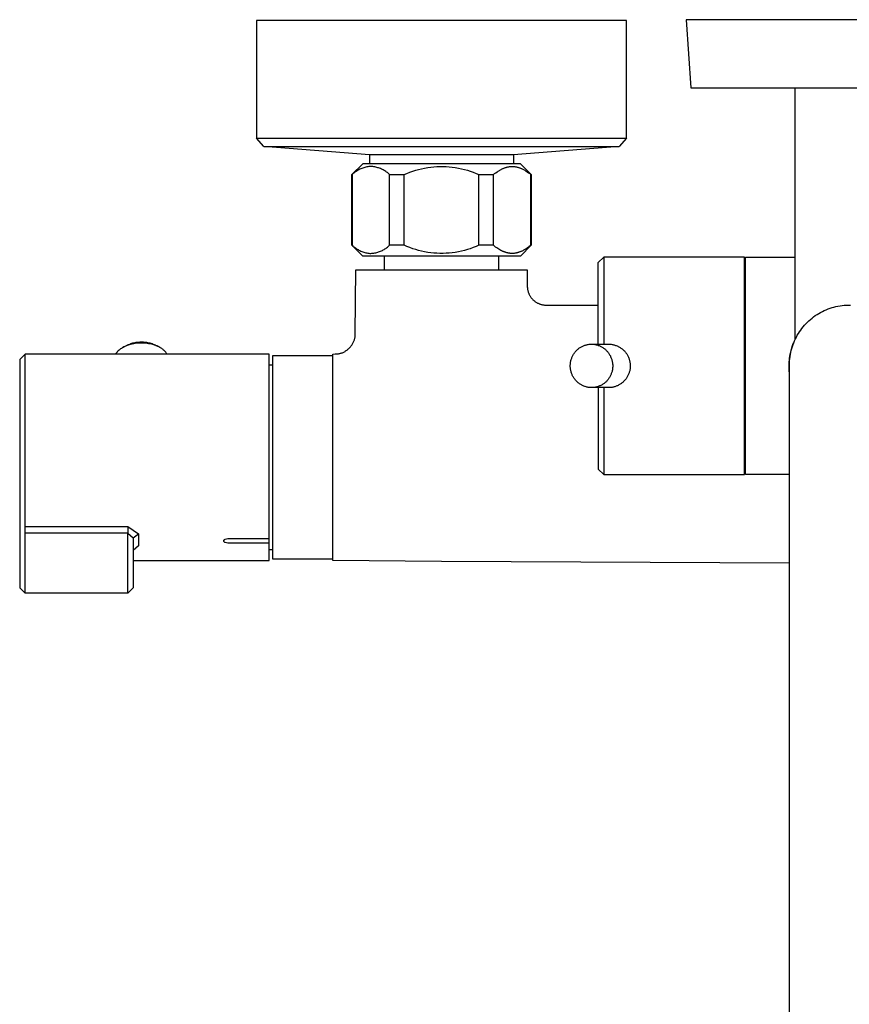
# Model space of a CAD drawing. Units: millimetres. Extents: x -474 to 407, y -1429 to 1487.
# Drawn here: x 102 to 254, y -1255 to -1074 of the extents above; entities that cross this region are included whole.
import ezdxf

# ---------------------------------------------------------------- set-up
doc = ezdxf.new("R2010")
doc.units = ezdxf.units.MM
doc.header["$MEASUREMENT"] = 0
doc.layers.add('Default', color=7, linetype='Continuous', true_color=0x000000)

msp = doc.modelspace()

# ---------------------------------------------------------------- linework, layer by layer
at = {"layer": 'Default', "color": 7, "true_color": 0xffffff}
for p, q in [((145.29, -1073.8), (145.29, -1095.46)), ((213.29, -1073.8), (145.29, -1073.8)), ((213.29, -1095.46), (213.29, -1073.8)), ((224.29, -1073.65), (225.17, -1086.15)), ((284.29, -1073.65), (224.29, -1073.65)), ((225.17, -1086.15), (283.41, -1086.15)), ((244.34, -1132.46), (244.34, -1086.15)), ((145.29, -1095.46), (213.29, -1095.46)), ((145.29, -1095.46), (145.29, -1095.46)), ((146.62, -1096.95), (145.29, -1095.46)), ((213.29, -1095.46), (211.96, -1096.95)), ((213.29, -1095.46), (213.29, -1095.46)), ((146.62, -1096.95), (211.96, -1096.95)), ((146.63, -1096.95), (146.62, -1096.95)), ((166.07, -1098.48), (146.63, -1096.95)), ((211.96, -1096.95), (192.51, -1098.48)), ((166.07, -1098.48), (166.07, -1100.15)), ((192.51, -1098.48), (166.07, -1098.48)), ((192.51, -1098.48), (192.51, -1100.15)), ((164.79, -1100.15), (162.79, -1102.14)), ((164.28, -1101.17), (164.11, -1101.25)), ((164.46, -1101.09), (164.28, -1101.17)), ((164.63, -1101.01), (164.46, -1101.09)), ((164.81, -1100.94), (164.63, -1101.01)), ((193.79, -1100.15), (164.79, -1100.15)), ((165, -1100.88), (164.81, -1100.94)), ((165.18, -1100.83), (165, -1100.88)), ((165.37, -1100.78), (165.18, -1100.83)), ((165.55, -1100.74), (165.37, -1100.78)), ((165.74, -1100.7), (165.55, -1100.74)), ((165.93, -1100.67), (165.74, -1100.7)), ((166.12, -1100.65), (165.93, -1100.67)), ((166.31, -1100.65), (166.12, -1100.65)), ((166.49, -1100.67), (166.31, -1100.65)), ((166.67, -1100.68), (166.49, -1100.67)), ((166.85, -1100.71), (166.67, -1100.68)), ((167.03, -1100.74), (166.85, -1100.71)), ((167.21, -1100.77), (167.03, -1100.74)), ((167.38, -1100.82), (167.21, -1100.77)), ((167.56, -1100.87), (167.38, -1100.82)), ((167.73, -1100.92), (167.56, -1100.87)), ((167.9, -1100.98), (167.73, -1100.92)), ((168.07, -1101.05), (167.9, -1100.98)), ((168.24, -1101.12), (168.07, -1101.05)), ((168.41, -1101.2), (168.24, -1101.12)), ((168.57, -1101.28), (168.41, -1101.2)), ((174.54, -1101.34), (175.08, -1101.19)), ((175.08, -1101.19), (175.63, -1101.06)), ((175.63, -1101.06), (176.19, -1100.94)), ((176.19, -1100.94), (176.75, -1100.84)), ((176.75, -1100.84), (177.31, -1100.76)), ((177.31, -1100.76), (177.87, -1100.71)), ((177.87, -1100.71), (178.44, -1100.67)), ((178.44, -1100.67), (179.01, -1100.65)), ((179.01, -1100.65), (179.57, -1100.65)), ((179.57, -1100.65), (180.14, -1100.67)), ((180.14, -1100.67), (180.71, -1100.71)), ((180.71, -1100.71), (181.27, -1100.76)), ((181.27, -1100.76), (181.83, -1100.84)), ((181.83, -1100.84), (182.39, -1100.94)), ((182.39, -1100.94), (182.95, -1101.06)), ((182.95, -1101.06), (183.5, -1101.19)), ((183.5, -1101.19), (184.04, -1101.34)), ((190.04, -1101.3), (190.14, -1101.24)), ((190.14, -1101.24), (190.25, -1101.19)), ((190.25, -1101.19), (190.35, -1101.13)), ((190.35, -1101.13), (190.46, -1101.08)), ((190.46, -1101.08), (190.57, -1101.03)), ((190.57, -1101.03), (190.66, -1100.99)), ((190.66, -1100.99), (190.76, -1100.95)), ((190.76, -1100.95), (190.86, -1100.91)), ((190.86, -1100.91), (190.96, -1100.88)), ((190.96, -1100.88), (191.06, -1100.84)), ((191.06, -1100.84), (191.16, -1100.81)), ((191.16, -1100.81), (191.26, -1100.78)), ((191.26, -1100.78), (191.36, -1100.76)), ((191.36, -1100.76), (191.47, -1100.73)), ((191.47, -1100.73), (191.58, -1100.71)), ((191.58, -1100.71), (191.69, -1100.69)), ((191.69, -1100.69), (191.8, -1100.68)), ((191.8, -1100.68), (191.91, -1100.66)), ((191.91, -1100.66), (192.02, -1100.65)), ((192.02, -1100.65), (192.13, -1100.65)), ((192.13, -1100.65), (192.24, -1100.64)), ((192.24, -1100.64), (192.35, -1100.65)), ((192.35, -1100.65), (192.46, -1100.65)), ((192.46, -1100.65), (192.57, -1100.66)), ((192.57, -1100.66), (192.68, -1100.67)), ((192.68, -1100.67), (192.79, -1100.68)), ((192.79, -1100.68), (192.9, -1100.7)), ((192.9, -1100.7), (193.01, -1100.72)), ((193.01, -1100.72), (193.11, -1100.74)), ((193.11, -1100.74), (193.21, -1100.76)), ((193.21, -1100.76), (193.32, -1100.79)), ((193.32, -1100.79), (193.42, -1100.82)), ((193.42, -1100.82), (193.52, -1100.85)), ((193.52, -1100.85), (193.61, -1100.88)), ((193.61, -1100.88), (193.71, -1100.92)), ((193.71, -1100.92), (193.81, -1100.95)), ((195.79, -1102.14), (193.79, -1100.15)), ((193.81, -1100.95), (193.91, -1100.99)), ((193.91, -1100.99), (194.03, -1101.05)), ((194.03, -1101.05), (194.15, -1101.1)), ((194.15, -1101.1), (194.27, -1101.16)), ((194.27, -1101.16), (194.38, -1101.22)), ((194.38, -1101.22), (194.5, -1101.29)), ((162.79, -1102.15), (162.86, -1102.15)), ((162.79, -1115.15), (162.79, -1102.15)), ((163, -1102.02), (162.86, -1102.15)), ((162.86, -1102.15), (162.86, -1115.15)), ((163.15, -1101.89), (163, -1102.02)), ((163.3, -1101.77), (163.15, -1101.89)), ((163.46, -1101.66), (163.3, -1101.77)), ((163.61, -1101.55), (163.46, -1101.66)), ((163.78, -1101.44), (163.61, -1101.55)), ((163.94, -1101.35), (163.78, -1101.44)), ((164.11, -1101.25), (163.94, -1101.35)), ((168.73, -1101.37), (168.57, -1101.28)), ((168.88, -1101.47), (168.73, -1101.37)), ((169.03, -1101.57), (168.88, -1101.47)), ((169.18, -1101.67), (169.03, -1101.57)), ((169.33, -1101.78), (169.18, -1101.67)), ((169.47, -1101.9), (169.33, -1101.78)), ((169.6, -1102.02), (169.47, -1101.9)), ((169.74, -1102.15), (169.6, -1102.02)), ((169.74, -1115.15), (169.74, -1102.15)), ((169.74, -1102.15), (172.42, -1102.15)), ((172.42, -1102.15), (172.94, -1101.92)), ((172.42, -1115.15), (172.42, -1102.15)), ((172.94, -1101.92), (173.46, -1101.71)), ((173.46, -1101.71), (174, -1101.52)), ((174, -1101.52), (174.54, -1101.34)), ((184.04, -1101.34), (184.58, -1101.52)), ((184.58, -1101.52), (185.12, -1101.71)), ((185.12, -1101.71), (185.64, -1101.92)), ((185.64, -1101.92), (186.16, -1102.15)), ((186.16, -1102.15), (188.84, -1102.15)), ((186.16, -1115.15), (186.16, -1102.15)), ((188.84, -1102.15), (189.06, -1101.97)), ((188.84, -1115.15), (188.84, -1102.15)), ((189.06, -1101.97), (189.28, -1101.8)), ((189.28, -1101.8), (189.5, -1101.64)), ((189.5, -1101.64), (189.62, -1101.56)), ((189.62, -1101.56), (189.73, -1101.49)), ((189.73, -1101.49), (189.94, -1101.36)), ((189.94, -1101.36), (190.04, -1101.3)), ((194.5, -1101.29), (194.61, -1101.35)), ((194.61, -1101.35), (194.73, -1101.42)), ((194.73, -1101.42), (194.84, -1101.49)), ((194.84, -1101.49), (195.07, -1101.65)), ((195.07, -1101.65), (195.29, -1101.81)), ((195.29, -1101.81), (195.51, -1101.97)), ((195.51, -1101.97), (195.72, -1102.15)), ((195.72, -1115.15), (195.72, -1102.15)), ((195.72, -1102.15), (195.79, -1102.15)), ((195.79, -1102.15), (195.79, -1115.15)), ((164.79, -1117.15), (162.79, -1115.15)), ((162.86, -1115.15), (162.79, -1115.15)), ((162.86, -1115.15), (163, -1115.28)), ((163, -1115.28), (163.15, -1115.4)), ((163.15, -1115.4), (163.3, -1115.52)), ((163.3, -1115.52), (163.46, -1115.63)), ((163.46, -1115.63), (163.61, -1115.74)), ((168.88, -1115.82), (169.03, -1115.72)), ((169.03, -1115.72), (169.18, -1115.62)), ((169.18, -1115.62), (169.33, -1115.51)), ((169.33, -1115.51), (169.47, -1115.39)), ((169.47, -1115.39), (169.6, -1115.27)), ((169.6, -1115.27), (169.74, -1115.15)), ((172.42, -1115.15), (169.74, -1115.15)), ((172.94, -1115.37), (172.42, -1115.15)), ((173.46, -1115.58), (172.94, -1115.37)), ((174, -1115.77), (173.46, -1115.58)), ((185.12, -1115.58), (184.58, -1115.77)), ((185.64, -1115.37), (185.12, -1115.58)), ((186.16, -1115.15), (185.64, -1115.37)), ((188.84, -1115.15), (186.16, -1115.15)), ((189.05, -1115.31), (188.84, -1115.15)), ((189.25, -1115.47), (189.05, -1115.31)), ((189.45, -1115.61), (189.25, -1115.47)), ((189.64, -1115.74), (189.45, -1115.61)), ((195.79, -1115.15), (193.79, -1117.15)), ((194.99, -1115.7), (194.85, -1115.79)), ((195.13, -1115.6), (194.99, -1115.7)), ((195.28, -1115.49), (195.13, -1115.6)), ((195.42, -1115.38), (195.28, -1115.49)), ((195.57, -1115.27), (195.42, -1115.38)), ((195.72, -1115.15), (195.57, -1115.27)), ((195.79, -1115.15), (195.72, -1115.15)), ((163.61, -1115.74), (163.78, -1115.85)), ((163.78, -1115.85), (163.94, -1115.94)), ((163.94, -1115.94), (164.11, -1116.04)), ((164.11, -1116.04), (164.28, -1116.12)), ((164.28, -1116.12), (164.46, -1116.2)), ((164.46, -1116.2), (164.63, -1116.28)), ((164.63, -1116.28), (164.81, -1116.35)), ((193.79, -1117.15), (164.79, -1117.15)), ((164.81, -1116.35), (165, -1116.41)), ((165, -1116.41), (165.18, -1116.46)), ((165.18, -1116.46), (165.37, -1116.51)), ((165.37, -1116.51), (165.55, -1116.55)), ((165.55, -1116.55), (165.74, -1116.59)), ((165.74, -1116.59), (165.93, -1116.62)), ((165.93, -1116.62), (166.12, -1116.64)), ((166.12, -1116.64), (166.31, -1116.64)), ((166.31, -1116.64), (166.49, -1116.62)), ((166.49, -1116.62), (166.67, -1116.61)), ((166.67, -1116.61), (166.85, -1116.58)), ((166.85, -1116.58), (167.03, -1116.55)), ((167.03, -1116.55), (167.21, -1116.52)), ((167.21, -1116.52), (167.38, -1116.47)), ((167.38, -1116.47), (167.56, -1116.42)), ((167.56, -1116.42), (167.73, -1116.37)), ((167.73, -1116.37), (167.9, -1116.31)), ((167.9, -1116.31), (168.07, -1116.24)), ((168.07, -1116.24), (168.24, -1116.17)), ((168.24, -1116.17), (168.41, -1116.09)), ((168.41, -1116.09), (168.57, -1116.01)), ((168.57, -1116.01), (168.73, -1115.92)), ((168.73, -1115.92), (168.88, -1115.82)), ((168.79, -1119.65), (168.79, -1117.15)), ((174.54, -1115.95), (174, -1115.77)), ((175.08, -1116.1), (174.54, -1115.95)), ((175.63, -1116.24), (175.08, -1116.1)), ((176.19, -1116.35), (175.63, -1116.24)), ((176.75, -1116.45), (176.19, -1116.35)), ((177.31, -1116.53), (176.75, -1116.45)), ((177.87, -1116.58), (177.31, -1116.53)), ((178.44, -1116.62), (177.87, -1116.58)), ((179.01, -1116.64), (178.44, -1116.62)), ((179.57, -1116.64), (179.01, -1116.64)), ((180.14, -1116.62), (179.57, -1116.64)), ((180.71, -1116.58), (180.14, -1116.62)), ((181.27, -1116.53), (180.71, -1116.58)), ((181.83, -1116.45), (181.27, -1116.53)), ((182.39, -1116.35), (181.83, -1116.45)), ((182.95, -1116.24), (182.39, -1116.35)), ((183.5, -1116.1), (182.95, -1116.24)), ((184.04, -1115.95), (183.5, -1116.1)), ((184.58, -1115.77), (184.04, -1115.95)), ((189.83, -1115.87), (189.64, -1115.74)), ((189.79, -1117.15), (189.79, -1119.65)), ((190.02, -1115.98), (189.83, -1115.87)), ((190.21, -1116.09), (190.02, -1115.98)), ((190.31, -1116.14), (190.21, -1116.09)), ((190.4, -1116.18), (190.31, -1116.14)), ((190.49, -1116.23), (190.4, -1116.18)), ((190.58, -1116.27), (190.49, -1116.23)), ((190.67, -1116.31), (190.58, -1116.27)), ((190.77, -1116.34), (190.67, -1116.31)), ((190.86, -1116.38), (190.77, -1116.34)), ((190.95, -1116.41), (190.86, -1116.38)), ((191.04, -1116.44), (190.95, -1116.41)), ((191.12, -1116.47), (191.04, -1116.44)), ((191.21, -1116.49), (191.12, -1116.47)), ((191.3, -1116.52), (191.21, -1116.49)), ((191.39, -1116.54), (191.3, -1116.52)), ((191.48, -1116.56), (191.39, -1116.54)), ((191.57, -1116.58), (191.48, -1116.56)), ((191.65, -1116.59), (191.57, -1116.58)), ((191.74, -1116.61), (191.65, -1116.59)), ((191.83, -1116.62), (191.74, -1116.61)), ((191.91, -1116.63), (191.83, -1116.62)), ((191.99, -1116.63), (191.91, -1116.63)), ((192.08, -1116.64), (191.99, -1116.63)), ((192.16, -1116.64), (192.08, -1116.64)), ((192.24, -1116.65), (192.16, -1116.64)), ((192.33, -1116.65), (192.24, -1116.65)), ((192.41, -1116.64), (192.33, -1116.65)), ((192.49, -1116.64), (192.41, -1116.64)), ((192.58, -1116.63), (192.49, -1116.64)), ((192.66, -1116.63), (192.58, -1116.63)), ((192.75, -1116.62), (192.66, -1116.63)), ((192.83, -1116.6), (192.75, -1116.62)), ((192.92, -1116.59), (192.83, -1116.6)), ((193, -1116.58), (192.92, -1116.59)), ((193.09, -1116.56), (193, -1116.58)), ((193.17, -1116.54), (193.09, -1116.56)), ((193.26, -1116.52), (193.17, -1116.54)), ((193.34, -1116.5), (193.26, -1116.52)), ((193.43, -1116.47), (193.34, -1116.5)), ((193.52, -1116.44), (193.43, -1116.47)), ((193.6, -1116.41), (193.52, -1116.44)), ((193.69, -1116.38), (193.6, -1116.41)), ((193.78, -1116.35), (193.69, -1116.38)), ((193.86, -1116.31), (193.78, -1116.35)), ((193.95, -1116.28), (193.86, -1116.31)), ((194.04, -1116.24), (193.95, -1116.28)), ((194.13, -1116.2), (194.04, -1116.24)), ((194.22, -1116.15), (194.13, -1116.2)), ((194.39, -1116.06), (194.22, -1116.15)), ((194.57, -1115.96), (194.39, -1116.06)), ((194.71, -1115.88), (194.57, -1115.96)), ((194.85, -1115.79), (194.71, -1115.88)), ((208.12, -1118.33), (209.12, -1117.33)), ((235.02, -1117.33), (209.12, -1117.33)), ((209.12, -1117.33), (209.12, -1133.33)), ((209.12, -1117.33), (209.12, -1117.33)), ((235.02, -1157.33), (235.02, -1117.33)), ((235.22, -1117.33), (244.34, -1117.33)), ((235.22, -1157.33), (235.22, -1117.33)), ((208.12, -1133.33), (208.12, -1118.33)), ((163.44, -1131.4), (163.54, -1119.65)), ((163.54, -1119.65), (195.04, -1119.65)), ((195.04, -1119.65), (195.07, -1122.82)), ((195.07, -1122.82), (195.08, -1122.94)), ((195.08, -1122.94), (195.09, -1123.06)), ((195.09, -1123.06), (195.1, -1123.18)), ((195.1, -1123.18), (195.12, -1123.3)), ((195.12, -1123.3), (195.14, -1123.41)), ((195.14, -1123.41), (195.17, -1123.53)), ((195.17, -1123.53), (195.2, -1123.64)), ((195.2, -1123.64), (195.24, -1123.75)), ((195.24, -1123.75), (195.27, -1123.87)), ((195.27, -1123.87), (195.32, -1123.98)), ((195.32, -1123.98), (195.36, -1124.09)), ((195.36, -1124.09), (195.41, -1124.19)), ((195.41, -1124.19), (195.47, -1124.3)), ((195.47, -1124.3), (195.52, -1124.4)), ((195.52, -1124.4), (195.59, -1124.5)), ((195.59, -1124.5), (195.65, -1124.6)), ((195.65, -1124.6), (195.72, -1124.7)), ((195.72, -1124.7), (195.79, -1124.8)), ((195.79, -1124.8), (195.86, -1124.89)), ((195.86, -1124.89), (195.94, -1124.98)), ((195.94, -1124.98), (196.02, -1125.07)), ((196.02, -1125.07), (196.1, -1125.15)), ((196.1, -1125.15), (196.19, -1125.23)), ((196.19, -1125.23), (196.28, -1125.31)), ((196.28, -1125.31), (196.37, -1125.39)), ((196.37, -1125.39), (196.46, -1125.46)), ((196.46, -1125.46), (196.56, -1125.53)), ((196.56, -1125.53), (196.66, -1125.59)), ((196.66, -1125.59), (196.76, -1125.66)), ((196.76, -1125.66), (196.86, -1125.72)), ((196.86, -1125.72), (196.97, -1125.77)), ((196.97, -1125.77), (197.07, -1125.82)), ((197.07, -1125.82), (197.18, -1125.87)), ((197.18, -1125.87), (197.29, -1125.91)), ((197.29, -1125.91), (197.4, -1125.95)), ((197.4, -1125.95), (197.52, -1125.99)), ((197.52, -1125.99), (197.63, -1126.02)), ((197.63, -1126.02), (197.74, -1126.05)), ((197.74, -1126.05), (197.86, -1126.08)), ((197.86, -1126.08), (197.98, -1126.1)), ((197.98, -1126.1), (198.09, -1126.12)), ((198.09, -1126.12), (198.21, -1126.13)), ((198.21, -1126.13), (198.33, -1126.14)), ((198.33, -1126.14), (198.45, -1126.14)), ((198.45, -1126.14), (198.57, -1126.14)), ((198.57, -1126.14), (208.12, -1126.14)), ((235.02, -1126.14), (235.22, -1126.14)), ((251.11, -1126.62), (251.47, -1126.51)), ((251.47, -1126.51), (251.84, -1126.42)), ((251.84, -1126.42), (252.21, -1126.34)), ((252.21, -1126.34), (252.59, -1126.28)), ((252.59, -1126.28), (252.96, -1126.23)), ((252.96, -1126.23), (253.34, -1126.19)), ((253.34, -1126.19), (253.72, -1126.16)), ((253.72, -1126.16), (254.1, -1126.15)), ((254.1, -1126.15), (254.48, -1126.15)), ((247.43, -1128.55), (247.73, -1128.31)), ((247.73, -1128.31), (248.04, -1128.09)), ((248.04, -1128.09), (248.36, -1127.88)), ((248.36, -1127.88), (248.68, -1127.68)), ((248.68, -1127.68), (249.01, -1127.5)), ((249.01, -1127.5), (249.35, -1127.32)), ((249.35, -1127.32), (249.69, -1127.15)), ((249.69, -1127.15), (250.04, -1127)), ((250.04, -1127), (250.39, -1126.86)), ((250.39, -1126.86), (250.75, -1126.73)), ((250.75, -1126.73), (251.11, -1126.62)), ((245.57, -1130.44), (245.81, -1130.14)), ((245.81, -1130.14), (246.06, -1129.85)), ((246.06, -1129.85), (246.31, -1129.57)), ((246.31, -1129.57), (246.58, -1129.3)), ((246.58, -1129.3), (246.86, -1129.04)), ((246.86, -1129.04), (247.14, -1128.79)), ((247.14, -1128.79), (247.43, -1128.55)), ((163.36, -1132.16), (163.38, -1132.04)), ((163.38, -1132.04), (163.41, -1131.91)), ((163.41, -1131.91), (163.42, -1131.78)), ((163.42, -1131.78), (163.43, -1131.65)), ((163.43, -1131.65), (163.44, -1131.52)), ((163.44, -1131.52), (163.44, -1131.4)), ((244.38, -1132.37), (244.55, -1132.03)), ((244.55, -1132.03), (244.73, -1131.7)), ((244.73, -1131.7), (244.93, -1131.37)), ((244.93, -1131.37), (245.13, -1131.05)), ((245.13, -1131.05), (245.35, -1130.74)), ((245.35, -1130.74), (245.57, -1130.44)), ((120.69, -1133.93), (121.36, -1133.56)), ((120.86, -1133.84), (120.71, -1133.93)), ((121.02, -1133.76), (120.86, -1133.84)), ((121.17, -1133.69), (121.02, -1133.76)), ((121.34, -1133.62), (121.17, -1133.69)), ((121.5, -1133.55), (121.34, -1133.62)), ((121.36, -1133.56), (121.55, -1133.47)), ((121.66, -1133.49), (121.5, -1133.55)), ((121.55, -1133.47), (121.74, -1133.38)), ((121.83, -1133.44), (121.66, -1133.49)), ((121.74, -1133.38), (121.94, -1133.31)), ((122, -1133.39), (121.83, -1133.44)), ((121.94, -1133.31), (122.13, -1133.24)), ((122.17, -1133.35), (122, -1133.39)), ((122.13, -1133.24), (122.33, -1133.17)), ((122.34, -1133.31), (122.17, -1133.35)), ((122.33, -1133.17), (122.54, -1133.12)), ((122.52, -1133.28), (122.34, -1133.31)), ((122.69, -1133.26), (122.52, -1133.28)), ((122.54, -1133.12), (122.74, -1133.07)), ((122.96, -1133.21), (122.69, -1133.26)), ((122.74, -1133.07), (122.94, -1133.02)), ((122.94, -1133.02), (123.15, -1132.99)), ((123.23, -1133.18), (122.96, -1133.21)), ((123.15, -1132.99), (123.36, -1132.96)), ((123.5, -1133.16), (123.23, -1133.18)), ((123.36, -1132.96), (123.57, -1132.94)), ((123.78, -1133.14), (123.5, -1133.16)), ((123.57, -1132.94), (123.78, -1132.93)), ((123.78, -1132.93), (123.99, -1132.92)), ((124.05, -1133.14), (123.78, -1133.14)), ((123.99, -1132.92), (124.2, -1132.92)), ((124.32, -1133.14), (124.05, -1133.14)), ((124.2, -1132.92), (124.41, -1132.93)), ((124.6, -1133.15), (124.32, -1133.14)), ((124.41, -1132.93), (124.62, -1132.94)), ((124.87, -1133.18), (124.6, -1133.15)), ((124.62, -1132.94), (124.82, -1132.96)), ((124.82, -1132.96), (125.03, -1132.99)), ((125.14, -1133.21), (124.87, -1133.18)), ((125.03, -1132.99), (125.24, -1133.03)), ((125.41, -1133.25), (125.14, -1133.21)), ((125.24, -1133.03), (125.44, -1133.07)), ((125.68, -1133.3), (125.41, -1133.25)), ((125.44, -1133.07), (125.65, -1133.12)), ((125.65, -1133.12), (125.85, -1133.17)), ((125.95, -1133.35), (125.68, -1133.3)), ((125.85, -1133.17), (126.05, -1133.24)), ((126.21, -1133.42), (125.95, -1133.35)), ((126.05, -1133.24), (126.25, -1133.31)), ((126.48, -1133.5), (126.21, -1133.42)), ((126.25, -1133.31), (126.44, -1133.38)), ((126.44, -1133.38), (126.64, -1133.47)), ((126.61, -1133.53), (126.48, -1133.5)), ((126.74, -1133.57), (126.61, -1133.53)), ((126.64, -1133.47), (126.82, -1133.56)), ((126.88, -1133.62), (126.74, -1133.57)), ((126.82, -1133.56), (127.46, -1133.91)), ((127.01, -1133.67), (126.88, -1133.62)), ((127.13, -1133.73), (127.01, -1133.67)), ((127.26, -1133.79), (127.13, -1133.73)), ((127.38, -1133.85), (127.26, -1133.79)), ((127.51, -1133.92), (127.38, -1133.85)), ((162.46, -1133.9), (162.55, -1133.8)), ((162.55, -1133.8), (162.64, -1133.7)), ((162.64, -1133.7), (162.72, -1133.59)), ((162.72, -1133.59), (162.79, -1133.49)), ((162.79, -1133.49), (162.86, -1133.37)), ((162.86, -1133.37), (162.93, -1133.26)), ((162.93, -1133.26), (163, -1133.14)), ((163, -1133.14), (163.06, -1133.03)), ((163.06, -1133.03), (163.11, -1132.91)), ((163.11, -1132.91), (163.17, -1132.78)), ((163.17, -1132.78), (163.21, -1132.66)), ((163.21, -1132.66), (163.26, -1132.53)), ((163.26, -1132.53), (163.3, -1132.41)), ((163.3, -1132.41), (163.33, -1132.29)), ((163.33, -1132.29), (163.36, -1132.16)), ((204.91, -1133.87), (205.02, -1133.81)), ((205.02, -1133.81), (205.14, -1133.74)), ((205.14, -1133.74), (205.26, -1133.69)), ((205.26, -1133.69), (205.38, -1133.63)), ((205.38, -1133.63), (205.51, -1133.58)), ((205.51, -1133.58), (205.63, -1133.54)), ((205.63, -1133.54), (205.76, -1133.5)), ((205.76, -1133.5), (205.89, -1133.46)), ((205.89, -1133.46), (206.02, -1133.43)), ((206.02, -1133.43), (206.15, -1133.4)), ((206.15, -1133.4), (206.28, -1133.38)), ((206.28, -1133.38), (206.42, -1133.36)), ((206.42, -1133.36), (206.55, -1133.35)), ((206.55, -1133.35), (206.68, -1133.34)), ((206.68, -1133.34), (206.82, -1133.33)), ((206.82, -1133.33), (206.95, -1133.33)), ((206.95, -1133.33), (207.08, -1133.34)), ((206.96, -1133.33), (209.99, -1133.33)), ((207.08, -1133.34), (207.22, -1133.35)), ((207.22, -1133.35), (207.35, -1133.36)), ((207.35, -1133.36), (207.48, -1133.38)), ((207.48, -1133.38), (207.62, -1133.41)), ((207.62, -1133.41), (207.75, -1133.43)), ((207.75, -1133.43), (207.88, -1133.47)), ((207.88, -1133.47), (208.01, -1133.5)), ((208.01, -1133.5), (208.13, -1133.55)), ((208.13, -1133.55), (208.26, -1133.59)), ((208.26, -1133.59), (208.38, -1133.64)), ((208.38, -1133.64), (208.5, -1133.7)), ((208.5, -1133.7), (208.62, -1133.76)), ((208.62, -1133.76), (208.74, -1133.82)), ((208.74, -1133.82), (208.86, -1133.89)), ((209.99, -1133.33), (210.12, -1133.33)), ((210.12, -1133.33), (210.26, -1133.34)), ((210.26, -1133.34), (210.39, -1133.35)), ((210.39, -1133.35), (210.52, -1133.36)), ((210.52, -1133.36), (210.66, -1133.38)), ((210.66, -1133.38), (210.79, -1133.41)), ((210.79, -1133.41), (210.92, -1133.44)), ((210.92, -1133.44), (211.05, -1133.47)), ((211.05, -1133.47), (211.18, -1133.51)), ((211.18, -1133.51), (211.31, -1133.55)), ((211.31, -1133.55), (211.44, -1133.59)), ((211.44, -1133.59), (211.57, -1133.64)), ((211.57, -1133.64), (211.69, -1133.7)), ((211.69, -1133.7), (211.81, -1133.76)), ((211.81, -1133.76), (211.93, -1133.82)), ((211.93, -1133.82), (212.05, -1133.89)), ((243.7, -1134.1), (243.81, -1133.76)), ((243.71, -1134.15), (243.82, -1133.78)), ((243.81, -1133.76), (243.93, -1133.41)), ((243.82, -1133.78), (243.94, -1133.42)), ((243.93, -1133.41), (244.07, -1133.07)), ((243.94, -1133.42), (244.07, -1133.07)), ((244.07, -1133.07), (244.22, -1132.72)), ((244.07, -1133.07), (244.21, -1132.74)), ((244.22, -1132.72), (244.38, -1132.37)), ((102.71, -1135.15), (101.71, -1136.15)), ((102.71, -1135.15), (102.71, -1135.15)), ((102.71, -1135.15), (102.71, -1135.15)), ((102.71, -1179.16), (102.71, -1135.15)), ((147.61, -1135.15), (102.71, -1135.15)), ((119.41, -1135.07), (119.36, -1135.15)), ((119.45, -1135), (119.41, -1135.07)), ((119.5, -1134.93), (119.45, -1135)), ((119.55, -1134.86), (119.5, -1134.93)), ((119.61, -1134.79), (119.55, -1134.86)), ((119.66, -1134.73), (119.61, -1134.79)), ((119.72, -1134.66), (119.66, -1134.73)), ((119.85, -1134.54), (119.72, -1134.66)), ((119.99, -1134.43), (119.85, -1134.54)), ((120.12, -1134.32), (119.99, -1134.43)), ((120.26, -1134.21), (120.12, -1134.32)), ((120.41, -1134.11), (120.26, -1134.21)), ((120.56, -1134.02), (120.41, -1134.11)), ((120.71, -1133.93), (120.56, -1134.02)), ((127.63, -1133.99), (127.51, -1133.92)), ((127.74, -1134.07), (127.63, -1133.99)), ((127.86, -1134.15), (127.74, -1134.07)), ((127.97, -1134.23), (127.86, -1134.15)), ((128.08, -1134.32), (127.97, -1134.23)), ((128.18, -1134.41), (128.08, -1134.32)), ((128.28, -1134.51), (128.18, -1134.41)), ((128.38, -1134.61), (128.28, -1134.51)), ((128.48, -1134.71), (128.38, -1134.61)), ((128.57, -1134.81), (128.48, -1134.71)), ((128.65, -1134.92), (128.57, -1134.81)), ((128.74, -1135.03), (128.65, -1134.92)), ((128.82, -1135.15), (128.74, -1135.03)), ((147.61, -1169.07), (147.61, -1135.15)), ((148.29, -1135.4), (159.29, -1135.4)), ((148.29, -1172.9), (148.29, -1135.4)), ((159.29, -1135.15), (159.76, -1135.14)), ((159.29, -1173.15), (159.29, -1135.15)), ((159.76, -1135.14), (159.88, -1135.14)), ((159.88, -1135.14), (160, -1135.13)), ((160, -1135.13), (160.12, -1135.12)), ((160.12, -1135.12), (160.25, -1135.11)), ((160.25, -1135.11), (160.37, -1135.09)), ((160.37, -1135.09), (160.49, -1135.07)), ((160.49, -1135.07), (160.6, -1135.04)), ((160.6, -1135.04), (160.72, -1135.01)), ((160.72, -1135.01), (160.84, -1134.98)), ((160.84, -1134.98), (160.95, -1134.94)), ((160.95, -1134.94), (161.07, -1134.9)), ((161.07, -1134.9), (161.19, -1134.84)), ((161.19, -1134.84), (161.31, -1134.79)), ((161.31, -1134.79), (161.43, -1134.72)), ((161.43, -1134.72), (161.54, -1134.66)), ((161.54, -1134.66), (161.66, -1134.59)), ((161.66, -1134.59), (161.77, -1134.52)), ((161.77, -1134.52), (161.88, -1134.44)), ((161.88, -1134.44), (161.98, -1134.36)), ((161.98, -1134.36), (162.08, -1134.28)), ((162.08, -1134.28), (162.18, -1134.19)), ((162.18, -1134.19), (162.28, -1134.1)), ((162.28, -1134.1), (162.37, -1134)), ((162.37, -1134), (162.46, -1133.9)), ((203.28, -1135.79), (203.33, -1135.66)), ((203.33, -1135.66), (203.39, -1135.53)), ((203.39, -1135.53), (203.45, -1135.41)), ((203.45, -1135.41), (203.52, -1135.29)), ((203.52, -1135.29), (203.59, -1135.18)), ((203.59, -1135.18), (203.66, -1135.06)), ((203.66, -1135.06), (203.73, -1134.95)), ((203.73, -1134.95), (203.81, -1134.85)), ((203.81, -1134.85), (203.89, -1134.74)), ((203.89, -1134.74), (203.98, -1134.64)), ((203.98, -1134.64), (204.07, -1134.54)), ((204.07, -1134.54), (204.17, -1134.44)), ((204.17, -1134.44), (204.26, -1134.35)), ((204.26, -1134.35), (204.36, -1134.26)), ((204.36, -1134.26), (204.47, -1134.18)), ((204.47, -1134.18), (204.57, -1134.1)), ((204.57, -1134.1), (204.68, -1134.02)), ((204.68, -1134.02), (204.79, -1133.94)), ((204.79, -1133.94), (204.91, -1133.87)), ((208.86, -1133.89), (208.98, -1133.97)), ((208.98, -1133.97), (209.09, -1134.04)), ((209.09, -1134.04), (209.2, -1134.13)), ((209.2, -1134.13), (209.31, -1134.21)), ((209.31, -1134.21), (209.42, -1134.3)), ((209.42, -1134.3), (209.52, -1134.4)), ((209.52, -1134.4), (209.62, -1134.5)), ((209.62, -1134.5), (209.71, -1134.6)), ((209.71, -1134.6), (209.8, -1134.7)), ((209.8, -1134.7), (209.89, -1134.81)), ((209.89, -1134.81), (209.98, -1134.92)), ((209.98, -1134.92), (210.06, -1135.03)), ((210.06, -1135.03), (210.14, -1135.15)), ((210.14, -1135.15), (210.21, -1135.27)), ((210.21, -1135.27), (210.28, -1135.39)), ((210.28, -1135.39), (210.34, -1135.51)), ((210.34, -1135.51), (210.4, -1135.63)), ((210.4, -1135.63), (210.46, -1135.76)), ((212.05, -1133.89), (212.17, -1133.96)), ((212.17, -1133.96), (212.29, -1134.04)), ((212.29, -1134.04), (212.4, -1134.12)), ((212.4, -1134.12), (212.51, -1134.21)), ((212.51, -1134.21), (212.62, -1134.3)), ((212.62, -1134.3), (212.72, -1134.39)), ((212.72, -1134.39), (212.82, -1134.49)), ((212.82, -1134.49), (212.92, -1134.59)), ((212.92, -1134.59), (213.01, -1134.69)), ((213.01, -1134.69), (213.1, -1134.8)), ((213.1, -1134.8), (213.19, -1134.91)), ((213.19, -1134.91), (213.27, -1135.02)), ((213.27, -1135.02), (213.35, -1135.13)), ((213.35, -1135.13), (213.42, -1135.25)), ((213.42, -1135.25), (213.49, -1135.37)), ((213.49, -1135.37), (213.56, -1135.5)), ((213.56, -1135.5), (213.62, -1135.62)), ((213.62, -1135.62), (213.68, -1135.75)), ((243.31, -1135.88), (243.37, -1135.52)), ((243.35, -1136.01), (243.4, -1135.63)), ((243.37, -1135.52), (243.43, -1135.16)), ((243.4, -1135.63), (243.45, -1135.26)), ((243.43, -1135.16), (243.51, -1134.8)), ((243.45, -1135.26), (243.53, -1134.88)), ((243.51, -1134.8), (243.6, -1134.45)), ((243.53, -1134.88), (243.61, -1134.51)), ((243.6, -1134.45), (243.7, -1134.1)), ((243.61, -1134.51), (243.71, -1134.15)), ((101.71, -1136.15), (101.71, -1178.16)), ((147.61, -1137.15), (148.29, -1137.15)), ((202.97, -1137.27), (202.98, -1137.14)), ((202.97, -1137.41), (202.97, -1137.27)), ((202.98, -1137.55), (202.97, -1137.41)), ((202.98, -1137.14), (202.99, -1137)), ((202.99, -1137), (203, -1136.86)), ((203, -1136.86), (203.02, -1136.72)), ((203.02, -1136.72), (203.04, -1136.59)), ((203.04, -1136.59), (203.07, -1136.45)), ((203.07, -1136.45), (203.1, -1136.31)), ((203.1, -1136.31), (203.14, -1136.18)), ((203.14, -1136.18), (203.18, -1136.05)), ((203.18, -1136.05), (203.23, -1135.92)), ((203.23, -1135.92), (203.28, -1135.79)), ((210.46, -1135.76), (210.51, -1135.89)), ((210.51, -1135.89), (210.56, -1136.02)), ((210.56, -1136.02), (210.6, -1136.15)), ((210.6, -1136.15), (210.64, -1136.29)), ((210.64, -1136.29), (210.67, -1136.42)), ((210.67, -1136.42), (210.7, -1136.56)), ((210.7, -1136.56), (210.72, -1136.69)), ((210.72, -1136.69), (210.74, -1136.83)), ((210.74, -1136.83), (210.76, -1136.97)), ((210.76, -1136.97), (210.77, -1137.11)), ((210.77, -1137.11), (210.77, -1137.24)), ((210.77, -1137.24), (210.77, -1137.38)), ((210.77, -1137.38), (210.77, -1137.52)), ((213.68, -1135.75), (213.73, -1135.88)), ((213.73, -1135.88), (213.78, -1136.01)), ((213.78, -1136.01), (213.82, -1136.14)), ((213.82, -1136.14), (213.86, -1136.27)), ((213.86, -1136.27), (213.89, -1136.41)), ((213.89, -1136.41), (213.92, -1136.55)), ((213.92, -1136.55), (213.95, -1136.68)), ((213.95, -1136.68), (213.97, -1136.82)), ((213.97, -1136.82), (213.98, -1136.96)), ((213.98, -1136.96), (213.99, -1137.1)), ((213.99, -1137.1), (214, -1137.24)), ((214, -1137.24), (214, -1137.38)), ((214, -1137.38), (214, -1137.52)), ((243.22, -1136.97), (243.24, -1136.6)), ((243.22, -1137.33), (243.22, -1136.97)), ((243.22, -1137.65), (243.22, -1137.33)), ((243.24, -1136.6), (243.27, -1136.24)), ((243.27, -1136.24), (243.31, -1135.88)), ((243.29, -1137.15), (243.3, -1136.77)), ((243.29, -1330.99), (243.29, -1137.15)), ((243.3, -1136.77), (243.32, -1136.39)), ((243.32, -1136.39), (243.35, -1136.01)), ((202.99, -1137.69), (202.98, -1137.55)), ((203.01, -1137.83), (202.99, -1137.69)), ((203.02, -1137.97), (203.01, -1137.83)), ((203.05, -1138.1), (203.02, -1137.97)), ((203.08, -1138.24), (203.05, -1138.1)), ((203.11, -1138.37), (203.08, -1138.24)), ((203.15, -1138.51), (203.11, -1138.37)), ((203.19, -1138.64), (203.15, -1138.51)), ((203.24, -1138.77), (203.19, -1138.64)), ((203.29, -1138.9), (203.24, -1138.77)), ((203.35, -1139.02), (203.29, -1138.9)), ((203.41, -1139.15), (203.35, -1139.02)), ((203.47, -1139.27), (203.41, -1139.15)), ((203.54, -1139.39), (203.47, -1139.27)), ((210.29, -1139.25), (210.23, -1139.36)), ((210.36, -1139.12), (210.29, -1139.25)), ((210.42, -1139), (210.36, -1139.12)), ((210.47, -1138.87), (210.42, -1139)), ((210.52, -1138.74), (210.47, -1138.87)), ((210.57, -1138.61), (210.52, -1138.74)), ((210.61, -1138.48), (210.57, -1138.61)), ((210.65, -1138.34), (210.61, -1138.48)), ((210.68, -1138.21), (210.65, -1138.34)), ((210.71, -1138.07), (210.68, -1138.21)), ((210.73, -1137.94), (210.71, -1138.07)), ((210.75, -1137.8), (210.73, -1137.94)), ((210.76, -1137.66), (210.75, -1137.8)), ((210.77, -1137.52), (210.76, -1137.66)), ((213.52, -1139.25), (213.45, -1139.36)), ((213.58, -1139.12), (213.52, -1139.25)), ((213.64, -1139), (213.58, -1139.12)), ((213.7, -1138.87), (213.64, -1139)), ((213.75, -1138.74), (213.7, -1138.87)), ((213.79, -1138.61), (213.75, -1138.74)), ((213.83, -1138.48), (213.79, -1138.61)), ((213.87, -1138.34), (213.83, -1138.48)), ((213.9, -1138.21), (213.87, -1138.34)), ((213.93, -1138.07), (213.9, -1138.21)), ((213.96, -1137.93), (213.93, -1138.07)), ((213.97, -1137.79), (213.96, -1137.93)), ((213.99, -1137.65), (213.97, -1137.79)), ((214, -1137.52), (213.99, -1137.65)), ((243.24, -1137.97), (243.22, -1137.65)), ((243.26, -1138.28), (243.24, -1137.97)), ((243.29, -1138.6), (243.26, -1138.28)), ((203.61, -1139.51), (203.54, -1139.39)), ((203.69, -1139.63), (203.61, -1139.51)), ((203.77, -1139.74), (203.69, -1139.63)), ((203.86, -1139.85), (203.77, -1139.74)), ((203.94, -1139.96), (203.86, -1139.85)), ((204.04, -1140.06), (203.94, -1139.96)), ((204.13, -1140.16), (204.04, -1140.06)), ((204.23, -1140.26), (204.13, -1140.16)), ((204.33, -1140.35), (204.23, -1140.26)), ((204.44, -1140.44), (204.33, -1140.35)), ((204.55, -1140.53), (204.44, -1140.44)), ((204.66, -1140.61), (204.55, -1140.53)), ((204.77, -1140.69), (204.66, -1140.61)), ((204.89, -1140.77), (204.77, -1140.69)), ((205.01, -1140.84), (204.89, -1140.77)), ((205.12, -1140.9), (205.01, -1140.84)), ((205.24, -1140.96), (205.12, -1140.9)), ((205.37, -1141.02), (205.24, -1140.96)), ((205.49, -1141.07), (205.37, -1141.02)), ((205.62, -1141.11), (205.49, -1141.07)), ((208.24, -1141.08), (208.11, -1141.12)), ((208.37, -1141.03), (208.24, -1141.08)), ((208.49, -1140.97), (208.37, -1141.03)), ((208.61, -1140.91), (208.49, -1140.97)), ((208.73, -1140.85), (208.61, -1140.91)), ((208.84, -1140.79), (208.73, -1140.85)), ((208.96, -1140.72), (208.84, -1140.79)), ((209.07, -1140.64), (208.96, -1140.72)), ((209.18, -1140.56), (209.07, -1140.64)), ((209.28, -1140.48), (209.18, -1140.56)), ((209.39, -1140.4), (209.28, -1140.48)), ((209.49, -1140.31), (209.39, -1140.4)), ((209.58, -1140.21), (209.49, -1140.31)), ((209.68, -1140.12), (209.58, -1140.21)), ((209.77, -1140.02), (209.68, -1140.12)), ((209.85, -1139.92), (209.77, -1140.02)), ((209.94, -1139.81), (209.85, -1139.92)), ((210.02, -1139.7), (209.94, -1139.81)), ((210.09, -1139.59), (210.02, -1139.7)), ((210.16, -1139.48), (210.09, -1139.59)), ((210.23, -1139.36), (210.16, -1139.48)), ((211.43, -1141.07), (211.31, -1141.12)), ((211.56, -1141.02), (211.43, -1141.07)), ((211.68, -1140.97), (211.56, -1141.02)), ((211.8, -1140.91), (211.68, -1140.97)), ((211.92, -1140.84), (211.8, -1140.91)), ((212.04, -1140.78), (211.92, -1140.84)), ((212.15, -1140.71), (212.04, -1140.78)), ((212.27, -1140.63), (212.15, -1140.71)), ((212.38, -1140.56), (212.27, -1140.63)), ((212.48, -1140.47), (212.38, -1140.56)), ((212.59, -1140.39), (212.48, -1140.47)), ((212.69, -1140.3), (212.59, -1140.39)), ((212.79, -1140.21), (212.69, -1140.3)), ((212.88, -1140.11), (212.79, -1140.21)), ((212.97, -1140.01), (212.88, -1140.11)), ((213.06, -1139.91), (212.97, -1140.01)), ((213.15, -1139.81), (213.06, -1139.91)), ((213.23, -1139.7), (213.15, -1139.81)), ((213.31, -1139.59), (213.23, -1139.7)), ((213.38, -1139.48), (213.31, -1139.59)), ((213.45, -1139.36), (213.38, -1139.48)), ((205.74, -1141.15), (205.62, -1141.11)), ((205.87, -1141.19), (205.74, -1141.15)), ((206, -1141.22), (205.87, -1141.19)), ((206.13, -1141.25), (206, -1141.22)), ((206.26, -1141.28), (206.13, -1141.25)), ((206.4, -1141.3), (206.26, -1141.28)), ((206.53, -1141.31), (206.4, -1141.3)), ((206.66, -1141.32), (206.53, -1141.31)), ((206.8, -1141.33), (206.66, -1141.32)), ((206.93, -1141.33), (206.8, -1141.33)), ((209.99, -1141.33), (206.88, -1141.33)), ((207.07, -1141.32), (206.93, -1141.33)), ((207.2, -1141.31), (207.07, -1141.32)), ((207.33, -1141.3), (207.2, -1141.31)), ((207.47, -1141.28), (207.33, -1141.3)), ((207.6, -1141.26), (207.47, -1141.28)), ((207.73, -1141.23), (207.6, -1141.26)), ((207.86, -1141.2), (207.73, -1141.23)), ((207.99, -1141.16), (207.86, -1141.2)), ((208.11, -1141.12), (207.99, -1141.16)), ((208.12, -1141.33), (208.12, -1156.33)), ((209.12, -1141.33), (209.12, -1157.33)), ((210.12, -1141.33), (209.99, -1141.33)), ((210.25, -1141.32), (210.12, -1141.33)), ((210.39, -1141.31), (210.25, -1141.32)), ((210.52, -1141.3), (210.39, -1141.31)), ((210.66, -1141.28), (210.52, -1141.3)), ((210.79, -1141.25), (210.66, -1141.28)), ((210.92, -1141.23), (210.79, -1141.25)), ((211.05, -1141.19), (210.92, -1141.23)), ((211.18, -1141.16), (211.05, -1141.19)), ((211.31, -1141.12), (211.18, -1141.16)), ((208.12, -1156.33), (209.12, -1157.33)), ((209.12, -1157.33), (235.02, -1157.33)), ((243.29, -1157.33), (235.22, -1157.33)), ((102.71, -1166.85), (121.57, -1166.85)), ((121.57, -1168.1), (102.71, -1168.1)), ((121.57, -1166.85), (122.57, -1167.54)), ((121.57, -1166.85), (121.57, -1168.1)), ((121.57, -1168.1), (122.57, -1168.95)), ((121.57, -1179.16), (121.57, -1168.1)), ((122.57, -1167.54), (123.57, -1168.21)), ((122.57, -1168.95), (123.57, -1168.21)), ((123.57, -1168.21), (123.57, -1170.46)), ((122.57, -1168.95), (122.57, -1178.16)), ((139.26, -1169.48), (139.27, -1169.47)), ((139.26, -1169.5), (139.26, -1169.48)), ((139.26, -1169.51), (139.26, -1169.5)), ((139.26, -1169.52), (139.26, -1169.51)), ((139.26, -1169.54), (139.26, -1169.52)), ((139.26, -1169.55), (139.26, -1169.54)), ((139.26, -1169.56), (139.26, -1169.55)), ((139.27, -1169.57), (139.26, -1169.56)), ((139.27, -1169.45), (139.28, -1169.43)), ((139.27, -1169.46), (139.27, -1169.45)), ((139.27, -1169.47), (139.27, -1169.46)), ((139.27, -1169.59), (139.27, -1169.57)), ((139.27, -1169.6), (139.27, -1169.59)), ((139.28, -1169.61), (139.27, -1169.6)), ((139.28, -1169.42), (139.29, -1169.41)), ((139.28, -1169.43), (139.28, -1169.42)), ((139.28, -1169.62), (139.28, -1169.61)), ((139.29, -1169.64), (139.28, -1169.62)), ((139.29, -1169.4), (139.3, -1169.38)), ((139.29, -1169.41), (139.29, -1169.4)), ((139.29, -1169.65), (139.29, -1169.64)), ((139.3, -1169.66), (139.29, -1169.65)), ((139.3, -1169.38), (139.31, -1169.37)), ((139.3, -1169.67), (139.3, -1169.66)), ((139.31, -1169.68), (139.3, -1169.67)), ((139.31, -1169.36), (139.32, -1169.35)), ((139.31, -1169.37), (139.31, -1169.36)), ((139.32, -1169.69), (139.31, -1169.68)), ((139.32, -1169.35), (139.33, -1169.34)), ((139.32, -1169.7), (139.32, -1169.69)), ((139.33, -1169.71), (139.32, -1169.7)), ((139.33, -1169.34), (139.34, -1169.33)), ((139.34, -1169.72), (139.33, -1169.71)), ((139.34, -1169.32), (139.35, -1169.31)), ((139.34, -1169.33), (139.34, -1169.32)), ((139.35, -1169.73), (139.34, -1169.72)), ((139.35, -1169.31), (139.36, -1169.3)), ((139.36, -1169.74), (139.35, -1169.73)), ((139.36, -1169.3), (139.37, -1169.29)), ((139.36, -1169.75), (139.36, -1169.74)), ((139.37, -1169.76), (139.36, -1169.75)), ((139.37, -1169.29), (139.38, -1169.28)), ((139.38, -1169.77), (139.37, -1169.76)), ((139.38, -1169.28), (139.39, -1169.27)), ((139.39, -1169.78), (139.38, -1169.77)), ((139.39, -1169.27), (139.4, -1169.26)), ((139.4, -1169.78), (139.39, -1169.78)), ((139.4, -1169.26), (139.41, -1169.25)), ((139.41, -1169.79), (139.4, -1169.78)), ((139.41, -1169.25), (139.42, -1169.24)), ((139.42, -1169.8), (139.41, -1169.79)), ((139.42, -1169.24), (139.43, -1169.23)), ((139.43, -1169.81), (139.42, -1169.8)), ((139.43, -1169.23), (139.44, -1169.23)), ((139.44, -1169.81), (139.43, -1169.81)), ((139.44, -1169.23), (139.45, -1169.22)), ((139.46, -1169.82), (139.44, -1169.81)), ((139.45, -1169.22), (139.47, -1169.21)), ((139.47, -1169.82), (139.46, -1169.82)), ((139.47, -1169.21), (139.48, -1169.21)), ((139.48, -1169.83), (139.47, -1169.82)), ((139.48, -1169.21), (140.01, -1169.07)), ((140.01, -1169.95), (139.48, -1169.83)), ((140.01, -1169.07), (147.61, -1169.07)), ((147.61, -1169.95), (140.01, -1169.95)), ((147.61, -1169.95), (147.61, -1169.07)), ((147.61, -1173.14), (147.61, -1169.95)), ((123.57, -1170.46), (122.57, -1171.32)), ((148.29, -1171.15), (147.61, -1171.15)), ((122.57, -1173.14), (147.61, -1173.14)), ((159.29, -1172.9), (148.29, -1172.9)), ((179.29, -1173.33), (159.29, -1173.15)), ((243.29, -1173.64), (179.29, -1173.33)), ((101.71, -1178.16), (102.71, -1179.16)), ((122.57, -1178.16), (121.57, -1179.16)), ((102.71, -1179.16), (102.71, -1179.16)), ((121.57, -1179.16), (102.71, -1179.16))]:
    msp.add_line(p, q, dxfattribs=at)

doc.saveas('drawing.dxf')
